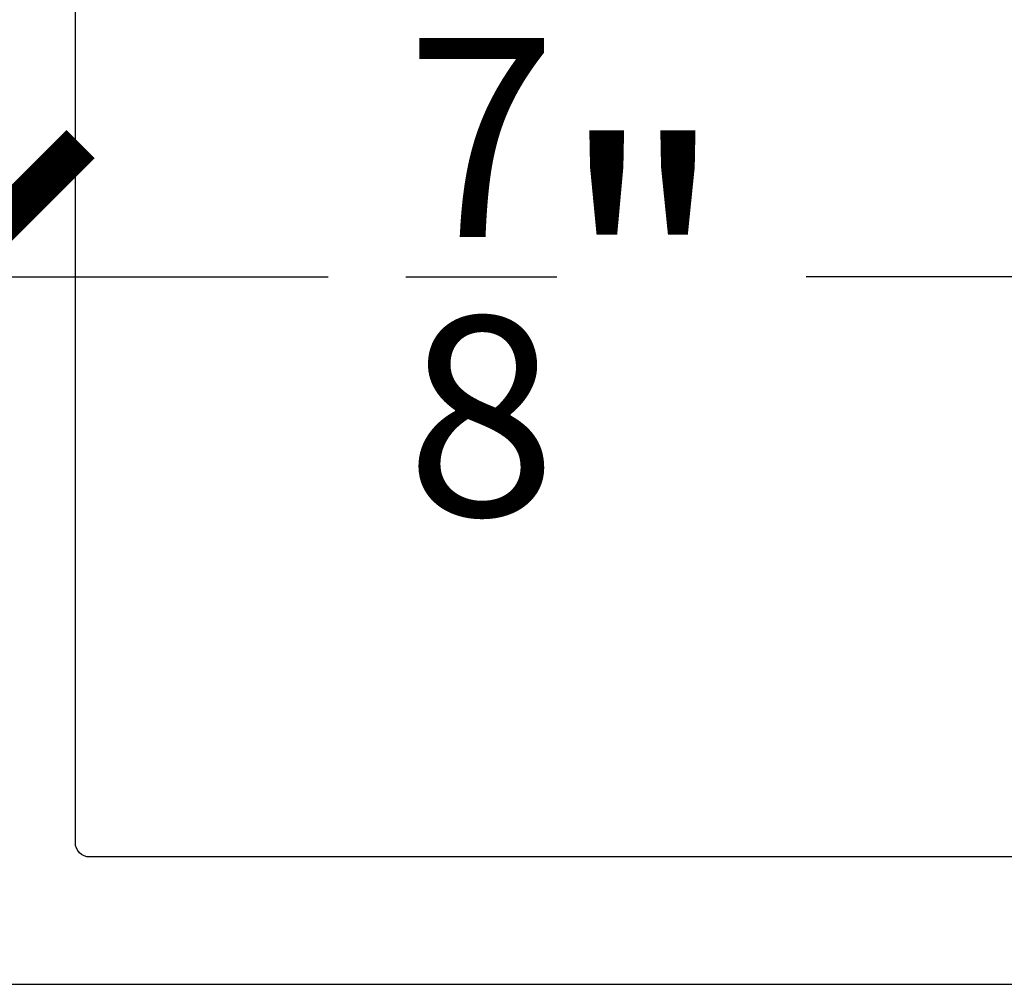
# Model space of a CAD drawing. Units: inches. Extents: x 0 to 304, y 0 to 43.
# Drawn here: x 88 to 89, y 7 to 8 of the extents above; entities that cross this region are included whole.
import ezdxf

# ---------------------------------------------------------------- set-up
doc = ezdxf.new("R2010")
doc.units = ezdxf.units.IN
doc.header["$LTSCALE"] = 0.25
doc.header["$MEASUREMENT"] = 0
doc.layers.add('Arcadia-Dim', color=4, linetype='Continuous')
doc.layers.add('Arcadia-Profile', color=6, linetype='Continuous')
doc.styles.get("Standard").update_dxf_attribs({"font": 'ARIALN.TTF'})
doc.dimstyles.new('Arcadia-2', dxfattribs={"dimscale": 2, "dimtxt": 0.0938, "dimasz": 0.0938, "dimexe": 0.0546, "dimexo": 0.0469, "dimgap": 0.0469, "dimtad": 0, "dimtih": 1, "dimdec": 4, "dimzin": 3, "dimdsep": 46, "dimlunit": 4, "dimtxsty": 'Standard', "dimblk": 'ARCHTICK', "dimcen": 0.0469, "dimdle": 0.0546, "dimclrd": 256, "dimclre": 256, "dimclrt": 256, "dimadec": 0, "dimazin": 0, "dimtfac": 0.75, "dimtdec": 4, "dimtix": 1, "dimtmove": 2, "dimatfit": 3, "dimfxl": 1, "dimtolj": 1, "dimtzin": 3, "dimlwd": -3, "dimlwe": -3, "dimarcsym": 0})

# ---------------------------------------------------------------- blocks, each defined once
blk = doc.blocks.new('_ArchTick')
at = {"color": 0, "linetype": 'ByBlock', "lineweight": -3, "const_width": 0.15}
blk.add_lwpolyline([(-0.5, -0.5), (0.5, 0.5)], dxfattribs=at)
blk = doc.blocks.new('*D113')
at = {"layer": 'Arcadia-Dim', "lineweight": -3, "transparency": 16777216}
for p, q in [((88.09581, 7.33722), (88.09581, 7.84262)), ((88.97081, 7.33722), (88.97081, 7.84262)), ((87.98661, 7.73342), (88.36449, 7.73342)), ((89.08001, 7.73342), (88.70213, 7.73342))]:
    blk.add_line(p, q, dxfattribs=at)
at = {"layer": 'Defpoints', "color": 0, "lineweight": -3, "transparency": 16777216}
for p in [(88.09581, 7.73342), (88.09581, 7.24342), (88.97081, 7.24342)]:
    blk.add_point(p, dxfattribs=at)
at = {"layer": 'Arcadia-Dim', "lineweight": -3, "transparency": 16777216, "xscale": 0.1876, "yscale": 0.1876, "zscale": 0.1876, "rotation": 180}
blk.add_blockref('_ArchTick', (88.09581, 7.73342), dxfattribs=at)
at = {"layer": 'Arcadia-Dim', "lineweight": -3, "transparency": 16777216, "xscale": 0.1876, "yscale": 0.1876, "zscale": 0.1876}
blk.add_blockref('_ArchTick', (88.97081, 7.73342), dxfattribs=at)
at = {"layer": 'Arcadia-Dim', "lineweight": -3, "transparency": 16777216, "insert": (88.53331, 7.73342), "char_height": 0.1876, "attachment_point": 5}
blk.add_mtext('\\A1;{\\H0.75x;\\S7/8;}"', dxfattribs=at)

msp = doc.modelspace()

# ---------------------------------------------------------------- linework, layer by layer
at = {"layer": 'Arcadia-Profile'}
msp.add_lwpolyline([(88.10581, 9.04542, 0.414214), (88.09581, 9.03542), (88.09581, 7.24342, 0.414214), (88.10581, 7.23342), (88.96081, 7.23342, 0.414214), (88.97081, 7.24342), (88.97081, 8.28542), (88.96081, 8.29542), (88.97081, 8.30542), (88.97081, 8.66042, 0.414214), (88.96081, 8.67042), (88.89081, 8.67042, 0.414214), (88.88081, 8.66042), (88.88081, 7.53809, -1), (88.88081, 7.51809), (88.88081, 7.43809, -1), (88.88081, 7.41809), (88.88081, 7.33342, -0.414214), (88.87081, 7.32342), (88.19581, 7.32342, -0.414214), (88.18581, 7.33342), (88.18581, 9.03542, 0.414214), (88.17581, 9.04542)], format="xyb", close=True, dxfattribs=at)

# ---------------------------------------------------------------- dimensions: what is measured, and where the dimension line sits
at = {"layer": 'Arcadia-Dim', "lineweight": -3}
dim = msp.add_linear_dim(base=(88.09581, 7.73342), p1=(88.97081, 7.24342), p2=(88.09581, 7.24342), angle=180, dimstyle='Arcadia-2', override={"dimtmove": 0}, dxfattribs=at)
dim.commit()
dim.dimension.update_dxf_attribs({"geometry": '*D113', "text_midpoint": (88.53331, 7.73342)})

doc.saveas('drawing.dxf')
